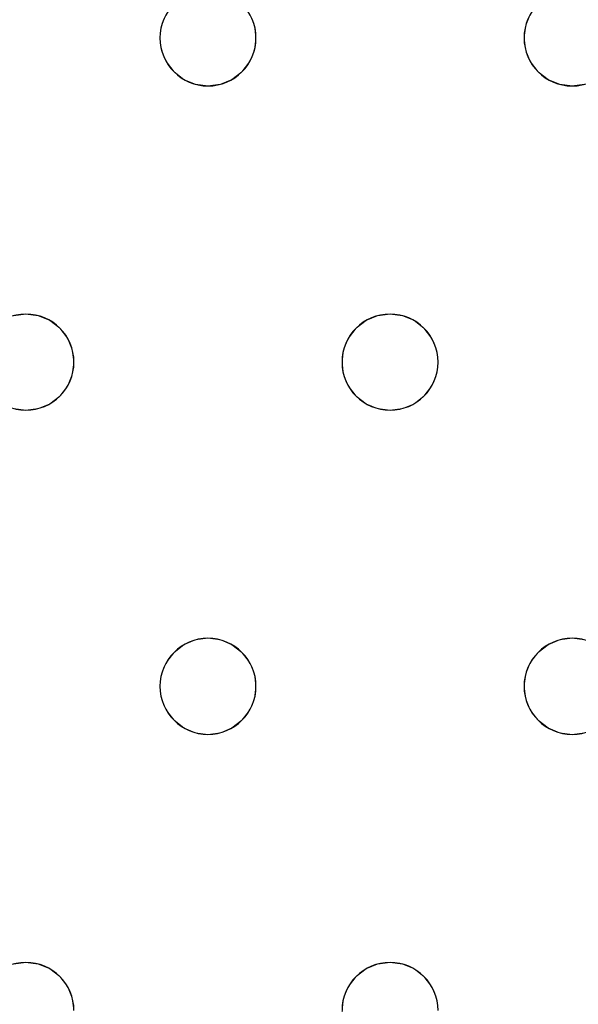
# Model space of a CAD drawing. Units: millimetres. Extents: x -1 to 1601, y -701 to 1.
# Drawn here: x 491 to 538, y -259 to -177 of the extents above; entities that cross this region are included whole.
import ezdxf

# ---------------------------------------------------------------- set-up
doc = ezdxf.new("R2010")
doc.units = ezdxf.units.MM
doc.layers.add('IQ_200_3D', color=1, linetype='Continuous')
doc.layers.add('IQ_204_2D', color=7, linetype='Continuous')

msp = doc.modelspace()

# ---------------------------------------------------------------- linework, layer by layer
at = {"layer": 'IQ_200_3D', "lineweight": 18}
for points, invisible_edges in [([(122.762, -68.034, 850), (1477.238, -68.034, 850), (1477.238, -397.966, 850), (122.762, -397.966, 850)], 10), ([(122.762, -68.034, 860), (122.762, -397.966, 860), (1477.238, -397.966, 860), (1477.238, -68.034, 860)], 5), ([(480.246, -177.965, 888), (479.847, -177, 888), (503.252, -177, 888), (502.852, -177.965, 888)], 10), ([(480.246, -177.965, 890), (502.852, -177.965, 890), (503.252, -177, 890), (479.847, -177, 890)], 5), ([(503.252, -177, 890), (502.852, -177.965, 890), (502.852, -177.965, 888), (503.252, -177, 888)], 10), ([(510.579, -177.965, 890), (510.18, -177, 890), (510.18, -177, 888), (510.579, -177.965, 888)], 10), ([(533.585, -177, 888), (533.185, -177.965, 888), (510.579, -177.965, 888), (510.18, -177, 888)], 10), ([(510.18, -177, 890), (510.579, -177.965, 890), (533.585, -177, 890)], 14), ([(533.185, -177.965, 890), (533.585, -177, 890), (510.579, -177.965, 890), (510.716, -179, 890)], 10), ([(533.585, -177, 890), (533.185, -177.965, 890), (533.185, -177.965, 888), (533.585, -177, 888)], 10), ([(480.382, -179, 888), (480.246, -177.965, 888), (502.852, -177.965, 888), (502.716, -179, 888)], 10), ([(502.852, -177.965, 890), (480.246, -177.965, 890), (480.382, -179, 890)], 13), ([(480.382, -179, 890), (480.246, -180.035, 890), (502.716, -179, 890), (502.852, -177.965, 890)], 10), ([(502.852, -177.965, 890), (502.716, -179, 890), (502.716, -179, 888), (502.852, -177.965, 888)], 8), ([(510.716, -179, 890), (510.579, -177.965, 890), (510.579, -177.965, 888), (510.716, -179, 888)], 2), ([(533.185, -177.965, 888), (533.049, -179, 888), (510.716, -179, 888), (510.579, -177.965, 888)], 10), ([(533.049, -179, 890), (533.185, -177.965, 890), (510.716, -179, 890), (510.579, -180.035, 890)], 10), ([(533.185, -177.965, 890), (533.049, -179, 890), (533.049, -179, 888), (533.185, -177.965, 888)], 8), ([(502.852, -180.035, 888), (479.847, -181, 888), (480.246, -180.035, 888), (502.716, -179, 888)], 5), ([(502.852, -180.035, 890), (502.716, -179, 890), (480.246, -180.035, 890), (479.847, -181, 890)], 10), ([(502.716, -179, 888), (480.246, -180.035, 888), (480.382, -179, 888)], 13), ([(502.716, -179, 890), (502.852, -180.035, 890), (502.852, -180.035, 888), (502.716, -179, 888)], 2), ([(510.579, -180.035, 890), (510.18, -181, 890), (533.185, -180.035, 890), (533.049, -179, 890)], 10), ([(510.579, -180.035, 890), (510.716, -179, 890), (510.716, -179, 888), (510.579, -180.035, 888)], 8), ([(510.579, -180.035, 888), (510.716, -179, 888), (533.049, -179, 888), (533.185, -180.035, 888)], 10), ([(533.049, -179, 890), (533.185, -180.035, 890), (533.185, -180.035, 888), (533.049, -179, 888)], 2), ([(502.852, -180.035, 888), (503.252, -181, 888), (479.847, -181, 888)], 14), ([(503.252, -181, 890), (502.852, -180.035, 890), (479.847, -181, 890), (491.549, -202, 890)], 14), ([(502.852, -180.035, 890), (503.252, -181, 890), (503.252, -181, 888), (502.852, -180.035, 888)], 10), ([(510.18, -181, 890), (510.579, -180.035, 890), (510.579, -180.035, 888), (510.18, -181, 888)], 10), ([(510.18, -181, 888), (510.579, -180.035, 888), (533.185, -180.035, 888), (533.585, -181, 888)], 10), ([(510.18, -181, 890), (521.882, -202, 890), (533.585, -181, 890), (533.185, -180.035, 890)], 11), ([(533.185, -180.035, 890), (533.585, -181, 890), (533.585, -181, 888), (533.185, -180.035, 888)], 10), ([(479.211, -181.828, 888), (479.847, -181, 888), (491.549, -202, 888), (490.514, -202.136, 888)], 10), ([(491.549, -202, 890), (479.847, -181, 890), (479.211, -181.828, 890), (490.514, -202.136, 890)], 5), ([(503.252, -181, 888), (503.887, -181.828, 888), (491.549, -202, 888), (479.847, -181, 888)], 14), ([(503.887, -181.828, 890), (503.252, -181, 890), (491.549, -202, 890)], 14), ([(503.252, -181, 890), (503.887, -181.828, 890), (503.887, -181.828, 888), (503.252, -181, 888)], 10), ([(509.544, -181.828, 890), (510.18, -181, 890), (510.18, -181, 888), (509.544, -181.828, 888)], 10), ([(510.18, -181, 888), (533.585, -181, 888), (521.882, -202, 888), (509.544, -181.828, 888)], 7), ([(521.882, -202, 890), (510.18, -181, 890), (509.544, -181.828, 890), (520.847, -202.136, 890)], 5), ([(534.221, -181.828, 888), (522.918, -202.136, 888), (521.882, -202, 888), (533.585, -181, 888)], 5), ([(533.585, -181, 890), (521.882, -202, 890), (534.221, -181.828, 890)], 3), ([(533.585, -181, 890), (534.221, -181.828, 890), (534.221, -181.828, 888), (533.585, -181, 888)], 10), ([(503.887, -181.828, 888), (504.716, -182.464, 888), (492.584, -202.136, 888), (491.549, -202, 888)], 10), ([(492.584, -202.136, 890), (504.716, -182.464, 890), (503.887, -181.828, 890), (491.549, -202, 890)], 5), ([(503.887, -181.828, 890), (504.716, -182.464, 890), (504.716, -182.464, 888), (503.887, -181.828, 888)], 10), ([(508.716, -182.464, 890), (509.544, -181.828, 890), (509.544, -181.828, 888), (508.716, -182.464, 888)], 10), ([(520.847, -202.136, 888), (508.716, -182.464, 888), (509.544, -181.828, 888), (521.882, -202, 888)], 5), ([(508.716, -182.464, 890), (519.882, -202.536, 890), (520.847, -202.136, 890), (509.544, -181.828, 890)], 5), ([(522.918, -202.136, 890), (535.049, -182.464, 890), (534.221, -181.828, 890), (521.882, -202, 890)], 5), ([(535.049, -182.464, 888), (523.882, -202.536, 888), (522.918, -202.136, 888), (534.221, -181.828, 888)], 5), ([(534.221, -181.828, 890), (535.049, -182.464, 890), (535.049, -182.464, 888), (534.221, -181.828, 888)], 10), ([(504.716, -182.464, 888), (505.68, -182.864, 888), (493.549, -202.536, 888), (492.584, -202.136, 888)], 10), ([(493.549, -202.536, 890), (505.68, -182.864, 890), (504.716, -182.464, 890), (492.584, -202.136, 890)], 5), ([(504.716, -182.464, 890), (505.68, -182.864, 890), (505.68, -182.864, 888), (504.716, -182.464, 888)], 10), ([(507.751, -182.864, 890), (508.716, -182.464, 890), (508.716, -182.464, 888), (507.751, -182.864, 888)], 10), ([(508.716, -182.464, 888), (520.847, -202.136, 888), (519.882, -202.536, 888), (507.751, -182.864, 888)], 5), ([(508.716, -182.464, 890), (507.751, -182.864, 890), (519.882, -202.536, 890)], 14), ([(523.882, -202.536, 890), (536.014, -182.864, 890), (535.049, -182.464, 890), (522.918, -202.136, 890)], 5), ([(536.014, -182.864, 888), (524.711, -203.172, 888), (523.882, -202.536, 888), (535.049, -182.464, 888)], 5), ([(535.049, -182.464, 890), (536.014, -182.864, 890), (536.014, -182.864, 888), (535.049, -182.464, 888)], 10), ([(505.68, -182.864, 888), (506.716, -183, 888), (494.378, -203.172, 888), (493.549, -202.536, 888)], 10), ([(493.549, -202.536, 890), (494.378, -203.172, 890), (505.68, -182.864, 890)], 14), ([(506.716, -183, 890), (505.68, -182.864, 890), (494.378, -203.172, 890), (495.013, -204, 890)], 10), ([(506.716, -183, 888), (518.418, -204, 888), (495.013, -204, 888), (494.378, -203.172, 888)], 11), ([(518.418, -204, 890), (519.054, -203.172, 890), (506.716, -183, 890), (495.013, -204, 890)], 14), ([(506.716, -183, 888), (505.68, -182.864, 888), (505.68, -182.864, 890), (506.716, -183, 890)], 10), ([(507.751, -182.864, 888), (506.716, -183, 888), (506.716, -183, 890), (507.751, -182.864, 890)], 10), ([(519.054, -203.172, 888), (506.716, -183, 888), (507.751, -182.864, 888), (519.882, -202.536, 888)], 5), ([(519.054, -203.172, 890), (519.882, -202.536, 890), (507.751, -182.864, 890), (506.716, -183, 890)], 10), ([(519.054, -203.172, 888), (518.418, -204, 888), (506.716, -183, 888)], 14), ([(524.711, -203.172, 890), (537.049, -183, 890), (536.014, -182.864, 890), (523.882, -202.536, 890)], 5), ([(537.049, -183, 888), (525.347, -204, 888), (524.711, -203.172, 888), (536.014, -182.864, 888)], 5), ([(537.049, -183, 890), (524.711, -203.172, 890), (525.347, -204, 890), (548.752, -204, 890)], 13), ([(537.049, -183, 888), (548.752, -204, 888), (525.347, -204, 888)], 15), ([(537.049, -183, 888), (536.014, -182.864, 888), (536.014, -182.864, 890), (537.049, -183, 890)], 10), ([(538.084, -182.864, 888), (537.049, -183, 888), (537.049, -183, 890), (538.084, -182.864, 890)], 10), ([(537.049, -183, 888), (538.084, -182.864, 888), (549.387, -203.172, 888), (548.752, -204, 888)], 10), ([(537.049, -183, 890), (548.752, -204, 890), (549.387, -203.172, 890), (538.084, -182.864, 890)], 5), ([(490.514, -202.136, 888), (491.549, -202, 888), (491.549, -202, 890), (490.514, -202.136, 890)], 10), ([(491.549, -202, 888), (492.584, -202.136, 888), (492.584, -202.136, 890), (491.549, -202, 890)], 10), ([(493.549, -202.536, 890), (492.584, -202.136, 890), (492.584, -202.136, 888), (493.549, -202.536, 888)], 10), ([(494.378, -203.172, 890), (493.549, -202.536, 890), (493.549, -202.536, 888), (494.378, -203.172, 888)], 10), ([(519.882, -202.536, 890), (519.054, -203.172, 890), (519.054, -203.172, 888), (519.882, -202.536, 888)], 10), ([(520.847, -202.136, 890), (519.882, -202.536, 890), (519.882, -202.536, 888), (520.847, -202.136, 888)], 10), ([(520.847, -202.136, 888), (521.882, -202, 888), (521.882, -202, 890), (520.847, -202.136, 890)], 10), ([(521.882, -202, 888), (522.918, -202.136, 888), (522.918, -202.136, 890), (521.882, -202, 890)], 10), ([(523.882, -202.536, 890), (522.918, -202.136, 890), (522.918, -202.136, 888), (523.882, -202.536, 888)], 10), ([(524.711, -203.172, 890), (523.882, -202.536, 890), (523.882, -202.536, 888), (524.711, -203.172, 888)], 10), ([(495.013, -204, 890), (494.378, -203.172, 890), (494.378, -203.172, 888), (495.013, -204, 888)], 10), ([(519.054, -203.172, 890), (518.418, -204, 890), (518.418, -204, 888), (519.054, -203.172, 888)], 10), ([(525.347, -204, 890), (524.711, -203.172, 890), (524.711, -203.172, 888), (525.347, -204, 888)], 10), ([(495.413, -204.965, 890), (495.013, -204, 890), (495.013, -204, 888), (495.413, -204.965, 888)], 10), ([(495.413, -204.965, 888), (495.013, -204, 888), (518.418, -204, 888), (518.019, -204.965, 888)], 10), ([(518.418, -204, 890), (495.013, -204, 890), (495.413, -204.965, 890)], 13), ([(518.019, -204.965, 890), (518.418, -204, 890), (495.413, -204.965, 890), (495.549, -206, 890)], 10), ([(518.418, -204, 890), (518.019, -204.965, 890), (518.019, -204.965, 888), (518.418, -204, 888)], 10), ([(525.746, -204.965, 890), (525.347, -204, 890), (525.347, -204, 888), (525.746, -204.965, 888)], 10), ([(525.746, -204.965, 888), (525.347, -204, 888), (548.752, -204, 888), (548.352, -204.965, 888)], 10), ([(525.746, -204.965, 890), (548.352, -204.965, 890), (548.752, -204, 890), (525.347, -204, 890)], 5), ([(495.549, -206, 890), (495.413, -204.965, 890), (495.413, -204.965, 888), (495.549, -206, 888)], 2), ([(495.549, -206, 888), (495.413, -204.965, 888), (518.019, -204.965, 888), (517.882, -206, 888)], 10), ([(517.882, -206, 890), (518.019, -204.965, 890), (495.549, -206, 890)], 14), ([(518.019, -204.965, 890), (517.882, -206, 890), (517.882, -206, 888), (518.019, -204.965, 888)], 8), ([(525.882, -206, 890), (525.746, -204.965, 890), (525.746, -204.965, 888), (525.882, -206, 888)], 2), ([(525.882, -206, 888), (525.746, -204.965, 888), (548.352, -204.965, 888), (548.216, -206, 888)], 10), ([(525.882, -206, 890), (548.216, -206, 890), (548.352, -204.965, 890), (525.746, -204.965, 890)], 5), ([(495.413, -207.035, 890), (495.549, -206, 890), (495.549, -206, 888), (495.413, -207.035, 888)], 8), ([(495.413, -207.035, 888), (495.549, -206, 888), (517.882, -206, 888), (518.019, -207.035, 888)], 10), ([(495.413, -207.035, 890), (518.019, -207.035, 890), (517.882, -206, 890), (495.549, -206, 890)], 5), ([(517.882, -206, 890), (518.019, -207.035, 890), (518.019, -207.035, 888), (517.882, -206, 888)], 2), ([(548.352, -207.035, 888), (525.347, -208, 888), (525.746, -207.035, 888), (548.216, -206, 888)], 5), ([(525.746, -207.035, 890), (525.347, -208, 890), (548.352, -207.035, 890), (548.216, -206, 890)], 10), ([(525.746, -207.035, 890), (525.882, -206, 890), (525.882, -206, 888), (525.746, -207.035, 888)], 8), ([(525.882, -206, 888), (548.216, -206, 888), (525.746, -207.035, 888)], 3), ([(548.216, -206, 890), (525.882, -206, 890), (525.746, -207.035, 890)], 13), ([(495.013, -208, 890), (495.413, -207.035, 890), (495.413, -207.035, 888), (495.013, -208, 888)], 10), ([(495.013, -208, 888), (495.413, -207.035, 888), (518.019, -207.035, 888), (518.418, -208, 888)], 10), ([(518.418, -208, 890), (518.019, -207.035, 890), (495.013, -208, 890), (506.716, -229, 890)], 14), ([(518.019, -207.035, 890), (495.413, -207.035, 890), (495.013, -208, 890)], 13), ([(518.019, -207.035, 890), (518.418, -208, 890), (518.418, -208, 888), (518.019, -207.035, 888)], 10), ([(525.347, -208, 890), (525.746, -207.035, 890), (525.746, -207.035, 888), (525.347, -208, 888)], 10), ([(525.347, -208, 888), (548.352, -207.035, 888), (548.752, -208, 888), (537.049, -229, 888)], 13), ([(548.752, -208, 890), (548.352, -207.035, 890), (525.347, -208, 890), (537.049, -229, 890)], 14), ([(494.378, -208.828, 890), (495.013, -208, 890), (495.013, -208, 888), (494.378, -208.828, 888)], 10), ([(506.716, -229, 888), (494.378, -208.828, 888), (495.013, -208, 888), (518.418, -208, 888)], 13), ([(506.716, -229, 890), (495.013, -208, 890), (494.378, -208.828, 890), (505.68, -229.136, 890)], 5), ([(519.054, -208.828, 888), (507.751, -229.136, 888), (506.716, -229, 888), (518.418, -208, 888)], 5), ([(519.054, -208.828, 890), (518.418, -208, 890), (506.716, -229, 890), (507.751, -229.136, 890)], 10), ([(518.418, -208, 890), (519.054, -208.828, 890), (519.054, -208.828, 888), (518.418, -208, 888)], 10), ([(524.711, -208.828, 890), (525.347, -208, 890), (525.347, -208, 888), (524.711, -208.828, 888)], 10), ([(524.711, -208.828, 888), (525.347, -208, 888), (537.049, -229, 888), (536.014, -229.136, 888)], 10), ([(524.711, -208.828, 890), (537.049, -229, 890), (525.347, -208, 890)], 3), ([(537.049, -229, 888), (548.752, -208, 888), (549.387, -208.828, 888), (538.084, -229.136, 888)], 5), ([(549.387, -208.828, 890), (548.752, -208, 890), (537.049, -229, 890), (538.084, -229.136, 890)], 10), ([(493.549, -209.464, 890), (494.378, -208.828, 890), (494.378, -208.828, 888), (493.549, -209.464, 888)], 10), ([(493.549, -209.464, 888), (494.378, -208.828, 888), (505.68, -229.136, 888), (504.716, -229.536, 888)], 10), ([(505.68, -229.136, 890), (494.378, -208.828, 890), (493.549, -209.464, 890), (504.716, -229.536, 890)], 5), ([(506.716, -229, 888), (505.68, -229.136, 888), (494.378, -208.828, 888)], 14), ([(519.882, -209.464, 888), (507.751, -229.136, 888), (519.054, -208.828, 888)], 3), ([(519.882, -209.464, 890), (519.054, -208.828, 890), (507.751, -229.136, 890), (508.716, -229.536, 890)], 10), ([(519.054, -208.828, 890), (519.882, -209.464, 890), (519.882, -209.464, 888), (519.054, -208.828, 888)], 10), ([(523.882, -209.464, 890), (524.711, -208.828, 890), (524.711, -208.828, 888), (523.882, -209.464, 888)], 10), ([(523.882, -209.464, 888), (524.711, -208.828, 888), (536.014, -229.136, 888), (535.049, -229.536, 888)], 10), ([(524.711, -208.828, 890), (523.882, -209.464, 890), (536.014, -229.136, 890), (537.049, -229, 890)], 10), ([(479.211, -230.172, 888), (490.514, -209.864, 888), (491.549, -210, 888), (479.847, -231, 888)], 5), ([(491.549, -210, 890), (490.514, -209.864, 890), (479.211, -230.172, 890), (479.847, -231, 890)], 10), ([(491.549, -210, 888), (490.514, -209.864, 888), (490.514, -209.864, 890), (491.549, -210, 890)], 10), ([(492.584, -209.864, 888), (491.549, -210, 888), (491.549, -210, 890), (492.584, -209.864, 890)], 10), ([(491.549, -210, 888), (492.584, -209.864, 888), (503.887, -230.172, 888), (503.252, -231, 888)], 10), ([(492.584, -209.864, 890), (491.549, -210, 890), (503.887, -230.172, 890), (504.716, -229.536, 890)], 10), ([(492.584, -209.864, 890), (493.549, -209.464, 890), (493.549, -209.464, 888), (492.584, -209.864, 888)], 10), ([(492.584, -209.864, 888), (493.549, -209.464, 888), (504.716, -229.536, 888), (503.887, -230.172, 888)], 10), ([(492.584, -209.864, 890), (504.716, -229.536, 890), (493.549, -209.464, 890)], 3), ([(519.882, -209.464, 888), (520.847, -209.864, 888), (508.716, -229.536, 888), (507.751, -229.136, 888)], 10), ([(520.847, -209.864, 890), (519.882, -209.464, 890), (508.716, -229.536, 890), (509.544, -230.172, 890)], 10), ([(509.544, -230.172, 888), (508.716, -229.536, 888), (520.847, -209.864, 888), (521.882, -210, 888)], 10), ([(509.544, -230.172, 890), (510.18, -231, 890), (521.882, -210, 890), (520.847, -209.864, 890)], 10), ([(519.882, -209.464, 890), (520.847, -209.864, 890), (520.847, -209.864, 888), (519.882, -209.464, 888)], 10), ([(521.882, -210, 888), (520.847, -209.864, 888), (520.847, -209.864, 890), (521.882, -210, 890)], 10), ([(522.918, -209.864, 888), (521.882, -210, 888), (521.882, -210, 890), (522.918, -209.864, 890)], 10), ([(534.221, -230.172, 888), (533.585, -231, 888), (521.882, -210, 888), (522.918, -209.864, 888)], 10), ([(522.918, -209.864, 890), (521.882, -210, 890), (534.221, -230.172, 890)], 14), ([(522.918, -209.864, 890), (523.882, -209.464, 890), (523.882, -209.464, 888), (522.918, -209.864, 888)], 10), ([(522.918, -209.864, 888), (523.882, -209.464, 888), (535.049, -229.536, 888), (534.221, -230.172, 888)], 10), ([(535.049, -229.536, 890), (523.882, -209.464, 890), (522.918, -209.864, 890), (534.221, -230.172, 890)], 5), ([(536.014, -229.136, 890), (523.882, -209.464, 890), (535.049, -229.536, 890)], 3), ([(503.252, -231, 888), (502.852, -231.965, 888), (479.847, -231, 888), (491.549, -210, 888)], 14), ([(503.252, -231, 890), (503.887, -230.172, 890), (491.549, -210, 890), (479.847, -231, 890)], 14), ([(521.882, -210, 888), (533.585, -231, 888), (510.18, -231, 888), (509.544, -230.172, 888)], 11), ([(533.585, -231, 890), (534.221, -230.172, 890), (521.882, -210, 890), (510.18, -231, 890)], 14), ([(504.716, -229.536, 890), (503.887, -230.172, 890), (503.887, -230.172, 888), (504.716, -229.536, 888)], 10), ([(505.68, -229.136, 890), (504.716, -229.536, 890), (504.716, -229.536, 888), (505.68, -229.136, 888)], 10), ([(505.68, -229.136, 888), (506.716, -229, 888), (506.716, -229, 890), (505.68, -229.136, 890)], 10), ([(506.716, -229, 888), (507.751, -229.136, 888), (507.751, -229.136, 890), (506.716, -229, 890)], 10), ([(508.716, -229.536, 890), (507.751, -229.136, 890), (507.751, -229.136, 888), (508.716, -229.536, 888)], 10), ([(509.544, -230.172, 890), (508.716, -229.536, 890), (508.716, -229.536, 888), (509.544, -230.172, 888)], 10), ([(535.049, -229.536, 890), (534.221, -230.172, 890), (534.221, -230.172, 888), (535.049, -229.536, 888)], 10), ([(536.014, -229.136, 890), (535.049, -229.536, 890), (535.049, -229.536, 888), (536.014, -229.136, 888)], 10), ([(536.014, -229.136, 888), (537.049, -229, 888), (537.049, -229, 890), (536.014, -229.136, 890)], 10), ([(537.049, -229, 888), (538.084, -229.136, 888), (538.084, -229.136, 890), (537.049, -229, 890)], 10), ([(503.887, -230.172, 890), (503.252, -231, 890), (503.252, -231, 888), (503.887, -230.172, 888)], 10), ([(510.18, -231, 890), (509.544, -230.172, 890), (509.544, -230.172, 888), (510.18, -231, 888)], 10), ([(534.221, -230.172, 890), (533.585, -231, 890), (533.585, -231, 888), (534.221, -230.172, 888)], 10), ([(479.847, -231, 888), (502.852, -231.965, 888), (480.246, -231.965, 888)], 3), ([(479.847, -231, 890), (480.246, -231.965, 890), (502.852, -231.965, 890), (503.252, -231, 890)], 10), ([(503.252, -231, 890), (502.852, -231.965, 890), (502.852, -231.965, 888), (503.252, -231, 888)], 10), ([(510.579, -231.965, 890), (510.18, -231, 890), (510.18, -231, 888), (510.579, -231.965, 888)], 10), ([(510.18, -231, 888), (533.585, -231, 888), (533.185, -231.965, 888), (510.579, -231.965, 888)], 5), ([(533.185, -231.965, 890), (533.585, -231, 890), (510.18, -231, 890), (510.579, -231.965, 890)], 10), ([(533.585, -231, 890), (533.185, -231.965, 890), (533.185, -231.965, 888), (533.585, -231, 888)], 10), ([(502.716, -233, 888), (480.382, -233, 888), (480.246, -231.965, 888), (502.852, -231.965, 888)], 5), ([(480.246, -231.965, 890), (480.382, -233, 890), (502.716, -233, 890), (502.852, -231.965, 890)], 10), ([(502.852, -231.965, 890), (502.716, -233, 890), (502.716, -233, 888), (502.852, -231.965, 888)], 8), ([(510.716, -233, 890), (510.579, -231.965, 890), (510.579, -231.965, 888), (510.716, -233, 888)], 2), ([(533.049, -233, 888), (510.716, -233, 888), (510.579, -231.965, 888), (533.185, -231.965, 888)], 5), ([(533.049, -233, 890), (533.185, -231.965, 890), (510.579, -231.965, 890), (510.716, -233, 890)], 10), ([(533.185, -231.965, 890), (533.049, -233, 890), (533.049, -233, 888), (533.185, -231.965, 888)], 8), ([(480.246, -234.035, 888), (480.382, -233, 888), (502.716, -233, 888), (502.852, -234.035, 888)], 10), ([(480.246, -234.035, 890), (502.852, -234.035, 890), (502.716, -233, 890), (480.382, -233, 890)], 5), ([(502.716, -233, 890), (502.852, -234.035, 890), (502.852, -234.035, 888), (502.716, -233, 888)], 2), ([(510.579, -234.035, 890), (510.716, -233, 890), (510.716, -233, 888), (510.579, -234.035, 888)], 8), ([(510.579, -234.035, 888), (510.716, -233, 888), (533.049, -233, 888), (533.185, -234.035, 888)], 10), ([(510.579, -234.035, 890), (533.185, -234.035, 890), (533.049, -233, 890), (510.716, -233, 890)], 5), ([(533.049, -233, 890), (533.185, -234.035, 890), (533.185, -234.035, 888), (533.049, -233, 888)], 2), ([(479.847, -235, 888), (480.246, -234.035, 888), (502.852, -234.035, 888), (503.252, -235, 888)], 10), ([(502.852, -234.035, 890), (480.246, -234.035, 890), (479.847, -235, 890), (503.252, -235, 890)], 5), ([(502.852, -234.035, 890), (503.252, -235, 890), (503.252, -235, 888), (502.852, -234.035, 888)], 10), ([(510.18, -235, 890), (510.579, -234.035, 890), (510.579, -234.035, 888), (510.18, -235, 888)], 10), ([(510.18, -235, 888), (510.579, -234.035, 888), (533.185, -234.035, 888), (533.585, -235, 888)], 10), ([(533.185, -234.035, 890), (510.579, -234.035, 890), (510.18, -235, 890), (533.585, -235, 890)], 5), ([(533.185, -234.035, 890), (533.585, -235, 890), (533.585, -235, 888), (533.185, -234.035, 888)], 10), ([(491.549, -256, 888), (479.211, -235.828, 888), (479.847, -235, 888), (503.252, -235, 888)], 13), ([(479.847, -235, 890), (479.211, -235.828, 890), (491.549, -256, 890), (503.252, -235, 890)], 14), ([(491.549, -256, 888), (503.252, -235, 888), (503.887, -235.828, 888), (492.584, -256.136, 888)], 5), ([(491.549, -256, 890), (492.584, -256.136, 890), (503.887, -235.828, 890), (503.252, -235, 890)], 10), ([(503.252, -235, 890), (503.887, -235.828, 890), (503.887, -235.828, 888), (503.252, -235, 888)], 10), ([(509.544, -235.828, 890), (510.18, -235, 890), (510.18, -235, 888), (509.544, -235.828, 888)], 10), ([(521.882, -256, 888), (509.544, -235.828, 888), (510.18, -235, 888), (533.585, -235, 888)], 13), ([(509.544, -235.828, 890), (520.847, -256.136, 890), (521.882, -256, 890), (510.18, -235, 890)], 5), ([(521.882, -256, 890), (534.221, -235.828, 890), (533.585, -235, 890), (510.18, -235, 890)], 13), ([(533.585, -235, 888), (534.221, -235.828, 888), (521.882, -256, 888)], 14), ([(533.585, -235, 890), (534.221, -235.828, 890), (534.221, -235.828, 888), (533.585, -235, 888)], 10), ([(479.211, -235.828, 888), (491.549, -256, 888), (490.514, -256.136, 888), (478.382, -236.464, 888)], 5), ([(479.211, -235.828, 890), (478.382, -236.464, 890), (490.514, -256.136, 890), (491.549, -256, 890)], 10), ([(492.584, -256.136, 888), (503.887, -235.828, 888), (504.716, -236.464, 888), (493.549, -256.536, 888)], 5), ([(492.584, -256.136, 890), (493.549, -256.536, 890), (504.716, -236.464, 890), (503.887, -235.828, 890)], 10), ([(503.887, -235.828, 890), (504.716, -236.464, 890), (504.716, -236.464, 888), (503.887, -235.828, 888)], 10), ([(508.716, -236.464, 890), (509.544, -235.828, 890), (509.544, -235.828, 888), (508.716, -236.464, 888)], 10), ([(520.847, -256.136, 888), (508.716, -236.464, 888), (509.544, -235.828, 888), (521.882, -256, 888)], 5), ([(508.716, -236.464, 890), (519.882, -256.536, 890), (520.847, -256.136, 890), (509.544, -235.828, 890)], 5), ([(522.918, -256.136, 888), (521.882, -256, 888), (534.221, -235.828, 888), (535.049, -236.464, 888)], 10), ([(522.918, -256.136, 890), (535.049, -236.464, 890), (534.221, -235.828, 890), (521.882, -256, 890)], 5), ([(534.221, -235.828, 890), (535.049, -236.464, 890), (535.049, -236.464, 888), (534.221, -235.828, 888)], 10), ([(505.68, -236.864, 888), (493.549, -256.536, 888), (504.716, -236.464, 888)], 3), ([(504.716, -236.464, 890), (493.549, -256.536, 890), (505.68, -236.864, 890)], 3), ([(505.68, -236.864, 888), (506.716, -237, 888), (494.378, -257.172, 888), (493.549, -256.536, 888)], 10), ([(494.378, -257.172, 890), (506.716, -237, 890), (505.68, -236.864, 890), (493.549, -256.536, 890)], 5), ([(504.716, -236.464, 890), (505.68, -236.864, 890), (505.68, -236.864, 888), (504.716, -236.464, 888)], 10), ([(506.716, -237, 888), (505.68, -236.864, 888), (505.68, -236.864, 890), (506.716, -237, 890)], 10), ([(507.751, -236.864, 888), (506.716, -237, 888), (506.716, -237, 890), (507.751, -236.864, 890)], 10), ([(519.054, -257.172, 888), (506.716, -237, 888), (507.751, -236.864, 888), (519.882, -256.536, 888)], 5), ([(519.054, -257.172, 890), (507.751, -236.864, 890), (506.716, -237, 890)], 13), ([(507.751, -236.864, 890), (508.716, -236.464, 890), (508.716, -236.464, 888), (507.751, -236.864, 888)], 10), ([(519.882, -256.536, 888), (507.751, -236.864, 888), (508.716, -236.464, 888), (520.847, -256.136, 888)], 5), ([(507.751, -236.864, 890), (519.054, -257.172, 890), (519.882, -256.536, 890), (508.716, -236.464, 890)], 5), ([(522.918, -256.136, 888), (535.049, -236.464, 888), (523.882, -256.536, 888)], 3), ([(523.882, -256.536, 890), (536.014, -236.864, 890), (535.049, -236.464, 890), (522.918, -256.136, 890)], 5), ([(536.014, -236.864, 888), (524.711, -257.172, 888), (523.882, -256.536, 888), (535.049, -236.464, 888)], 5), ([(523.882, -256.536, 890), (524.711, -257.172, 890), (536.014, -236.864, 890)], 14), ([(537.049, -237, 888), (524.711, -257.172, 888), (536.014, -236.864, 888)], 3), ([(524.711, -257.172, 890), (525.347, -258, 890), (537.049, -237, 890), (536.014, -236.864, 890)], 10), ([(535.049, -236.464, 890), (536.014, -236.864, 890), (536.014, -236.864, 888), (535.049, -236.464, 888)], 10), ([(537.049, -237, 888), (536.014, -236.864, 888), (536.014, -236.864, 890), (537.049, -237, 890)], 10), ([(538.084, -236.864, 888), (537.049, -237, 888), (537.049, -237, 890), (538.084, -236.864, 890)], 10), ([(549.387, -257.172, 888), (548.752, -258, 888), (537.049, -237, 888), (538.084, -236.864, 888)], 10), ([(538.084, -236.864, 890), (537.049, -237, 890), (549.387, -257.172, 890), (550.216, -256.536, 890)], 10), ([(506.716, -237, 888), (518.418, -258, 888), (495.013, -258, 888), (494.378, -257.172, 888)], 11), ([(494.378, -257.172, 890), (495.013, -258, 890), (506.716, -237, 890)], 14), ([(518.418, -258, 890), (519.054, -257.172, 890), (506.716, -237, 890), (495.013, -258, 890)], 14), ([(519.054, -257.172, 888), (518.418, -258, 888), (506.716, -237, 888)], 14), ([(525.347, -258, 888), (524.711, -257.172, 888), (537.049, -237, 888), (548.752, -258, 888)], 14), ([(548.752, -258, 890), (549.387, -257.172, 890), (537.049, -237, 890), (525.347, -258, 890)], 14), ([(490.514, -256.136, 888), (491.549, -256, 888), (491.549, -256, 890), (490.514, -256.136, 890)], 10), ([(491.549, -256, 888), (492.584, -256.136, 888), (492.584, -256.136, 890), (491.549, -256, 890)], 10), ([(493.549, -256.536, 890), (492.584, -256.136, 890), (492.584, -256.136, 888), (493.549, -256.536, 888)], 10), ([(494.378, -257.172, 890), (493.549, -256.536, 890), (493.549, -256.536, 888), (494.378, -257.172, 888)], 10), ([(519.882, -256.536, 890), (519.054, -257.172, 890), (519.054, -257.172, 888), (519.882, -256.536, 888)], 10), ([(520.847, -256.136, 890), (519.882, -256.536, 890), (519.882, -256.536, 888), (520.847, -256.136, 888)], 10), ([(520.847, -256.136, 888), (521.882, -256, 888), (521.882, -256, 890), (520.847, -256.136, 890)], 10), ([(521.882, -256, 888), (522.918, -256.136, 888), (522.918, -256.136, 890), (521.882, -256, 890)], 10), ([(523.882, -256.536, 890), (522.918, -256.136, 890), (522.918, -256.136, 888), (523.882, -256.536, 888)], 10), ([(524.711, -257.172, 890), (523.882, -256.536, 890), (523.882, -256.536, 888), (524.711, -257.172, 888)], 10), ([(495.013, -258, 890), (494.378, -257.172, 890), (494.378, -257.172, 888), (495.013, -258, 888)], 10), ([(519.054, -257.172, 890), (518.418, -258, 890), (518.418, -258, 888), (519.054, -257.172, 888)], 10), ([(525.347, -258, 890), (524.711, -257.172, 890), (524.711, -257.172, 888), (525.347, -258, 888)], 10), ([(495.413, -258.965, 890), (495.013, -258, 890), (495.013, -258, 888), (495.413, -258.965, 888)], 10), ([(518.019, -258.965, 888), (495.413, -258.965, 888), (495.013, -258, 888), (518.418, -258, 888)], 5), ([(518.019, -258.965, 890), (518.418, -258, 890), (495.013, -258, 890), (495.413, -258.965, 890)], 10), ([(518.418, -258, 890), (518.019, -258.965, 890), (518.019, -258.965, 888), (518.418, -258, 888)], 10), ([(525.746, -258.965, 890), (525.347, -258, 890), (525.347, -258, 888), (525.746, -258.965, 888)], 10), ([(525.347, -258, 888), (548.752, -258, 888), (548.352, -258.965, 888), (525.746, -258.965, 888)], 5), ([(548.352, -258.965, 890), (548.752, -258, 890), (525.347, -258, 890), (525.746, -258.965, 890)], 10), ([(495.549, -260, 890), (495.413, -258.965, 890), (495.413, -258.965, 888), (495.549, -260, 888)], 2), ([(495.549, -260, 888), (495.413, -258.965, 888), (517.882, -260, 888), (518.019, -261.035, 888)], 10), ([(517.882, -260, 888), (495.413, -258.965, 888), (518.019, -258.965, 888)], 3), ([(517.882, -260, 890), (518.019, -258.965, 890), (495.413, -258.965, 890)], 14), ([(495.549, -260, 890), (518.019, -261.035, 890), (517.882, -260, 890), (495.413, -258.965, 890)], 5), ([(518.019, -258.965, 890), (517.882, -260, 890), (517.882, -260, 888), (518.019, -258.965, 888)], 8), ([(525.882, -260, 890), (525.746, -258.965, 890), (525.746, -258.965, 888), (525.882, -260, 888)], 2), ([(548.216, -260, 888), (525.882, -260, 888), (525.746, -258.965, 888), (548.352, -258.965, 888)], 5), ([(525.746, -258.965, 890), (525.882, -260, 890), (548.216, -260, 890), (548.352, -258.965, 890)], 10)]:
    msp.add_3dface(points, dxfattribs=dict(at, invisible_edges=invisible_edges))
at = {"layer": 'IQ_204_2D'}
for centre, start, end in [((506.716, -179), 0, 180), ((537.049, -179), 0, 180), ((506.716, -179), 180, 0), ((537.049, -179), 180, 360), ((491.549, -206), 0, 180), ((521.882, -206), 0, 180), ((491.549, -206), 180, 0), ((521.882, -206), 180, 360), ((506.716, -233), 0, 180), ((537.049, -233), 0, 180), ((506.716, -233), 180, 0), ((537.049, -233), 180, 360), ((491.549, -260), 0, 180), ((521.882, -260), 0, 180)]:
    msp.add_arc(centre, 4, start, end, dxfattribs=at)

# ---------------------------------------------------------------- meshes
at = {"layer": 'IQ_200_3D', "lineweight": 18}
mesh = msp.add_polyface(dxfattribs=at)
corners = [(1600, 0, 850), (1600, -700, 850), (0, -700, 850), (0, 0, 850), (1210.5, -594, 850), (1211.556, -602.023, 850), (1214.653, -609.5, 850), (1219.58, -615.92, 850), (1226, -620.847, 850), (1233.477, -623.944, 850), (1241.5, -625, 850), (1459.5, -625, 850), (1467.523, -623.944, 850), (1475, -620.847, 850), (1481.42, -615.92, 850), (1486.347, -609.5, 850), (1489.444, -602.023, 850), (1490.5, -594, 850), (1490.5, -476, 850), (1489.444, -467.977, 850), (1486.347, -460.5, 850), (1481.42, -454.08, 850), (1475, -449.153, 850), (1467.523, -446.056, 850), (1459.5, -445, 850), (1241.5, -445, 850), (1233.477, -446.056, 850), (1226, -449.153, 850), (1219.58, -454.08, 850), (1214.653, -460.5, 850), (1211.556, -467.977, 850), (1210.5, -476, 850), (1477.5, -68.034, 850), (122.5, -68.034, 850), (110.412, -69.625, 850), (99.148, -74.291, 850), (89.475, -81.713, 850), (82.053, -91.386, 850), (77.388, -102.65, 850), (75.796, -114.738, 850), (75.796, -351.262, 850), (77.388, -363.35, 850), (82.053, -374.614, 850), (89.475, -384.287, 850), (99.148, -391.709, 850), (110.412, -396.375, 850), (122.5, -397.966, 850), (1477.5, -397.966, 850), (1489.588, -396.375, 850), (1500.852, -391.709, 850), (1510.525, -384.287, 850), (1517.947, -374.614, 850), (1522.612, -363.35, 850), (1524.204, -351.262, 850), (1524.204, -114.738, 850), (1522.612, -102.65, 850), (1517.947, -91.386, 850), (1510.525, -81.713, 850), (1500.852, -74.291, 850), (1489.588, -69.625, 850)]
mesh.append_faces([[corners[k] for k in face] for face in [(37, 3, 36), (35, 3, 34), (4, 46, 31), (31, 46, 30), (55, 0, 54), (16, 1, 15), (14, 1, 13), (21, 49, 20), (11, 1, 10)]], dxfattribs={"vtx0": -1, "vtx1": -1})
mesh.append_faces([[corners[k] for k in face] for face in [(3, 37, 38), (3, 38, 39), (3, 39, 40, 2), (2, 40, 41), (46, 4, 5), (2, 6, 7), (46, 29, 30), (46, 28, 29), (26, 46, 47, 25), (46, 26, 27), (0, 59, 32, 3), (20, 49, 50, 19), (47, 24, 25), (0, 55, 56), (1, 52, 53), (19, 50, 51, 18), (1, 16, 17)]], dxfattribs={"vtx0": -1, "vtx2": -1})
mesh.append_faces([[corners[k] for k in face] for face in [(2, 45, 46, 5), (1, 17, 18, 51)]], dxfattribs={"vtx0": -1, "vtx2": -1, "vtx3": -1})
mesh.append_faces([[corners[k] for k in face] for face in [(41, 42, 2), (35, 36, 3), (33, 34, 3, 32), (43, 44, 2), (44, 45, 2), (42, 43, 2), (5, 6, 2), (27, 28, 46), (7, 8, 2), (8, 9, 2), (58, 59, 0), (56, 57, 0), (57, 58, 0), (51, 52, 1), (23, 24, 47), (11, 12, 1), (12, 13, 1), (14, 15, 1)]], dxfattribs={"vtx1": -1, "vtx2": -1})
mesh.append_faces([[corners[k] for k in face] for face in [(1, 2, 9, 10), (47, 48, 22, 23), (48, 49, 21, 22), (53, 54, 0, 1)]], dxfattribs={"vtx1": -1, "vtx3": -1})
mesh = msp.add_polyface(dxfattribs=at)
corners = [(1600, -700, 900), (1600, -23, 900), (0, -23, 900), (0, -700, 900), (90, -35.113, 900), (1510, -35.113, 900), (1529.382, -37.665, 900), (1547.443, -45.146, 900), (1562.953, -57.047, 900), (1574.854, -72.557, 900), (1582.335, -90.618, 900), (1584.887, -110, 900), (1584.887, -610, 900), (1582.335, -629.382, 900), (1574.854, -647.443, 900), (1562.953, -662.953, 900), (1547.443, -674.854, 900), (1529.382, -682.335, 900), (1510, -684.887, 900), (90, -684.887, 900), (70.618, -682.335, 900), (52.557, -674.854, 900), (37.047, -662.953, 900), (25.146, -647.443, 900), (17.665, -629.382, 900), (15.113, -610, 900), (15.113, -110, 900), (17.665, -90.618, 900), (25.146, -72.557, 900), (37.047, -57.047, 900), (52.557, -45.146, 900), (70.618, -37.665, 900)]
mesh.append_faces([[corners[k] for k in face] for face in [(9, 1, 8), (14, 0, 13), (31, 2, 30), (28, 2, 27), (21, 3, 20), (23, 3, 22)]], dxfattribs={"vtx0": -1, "vtx1": -1})
mesh.append_faces([[corners[k] for k in face] for face in [(1, 9, 10), (1, 11, 12, 0), (0, 14, 15), (0, 18, 19), (2, 28, 29), (3, 23, 24)]], dxfattribs={"vtx0": -1, "vtx2": -1})
mesh.append_faces([[corners[k] for k in face] for face in [(10, 11, 1), (5, 6, 1), (7, 8, 1), (6, 7, 1), (12, 13, 0), (15, 16, 0), (17, 18, 0), (16, 17, 0), (31, 4, 2), (29, 30, 2), (26, 27, 2), (21, 22, 3), (24, 25, 3)]], dxfattribs={"vtx1": -1, "vtx2": -1})
mesh.append_faces([[corners[k] for k in face] for face in [(4, 5, 1, 2), (25, 26, 2, 3), (19, 20, 3, 0)]], dxfattribs={"vtx1": -1, "vtx3": -1})
mesh = msp.add_polyface(dxfattribs=at)
corners = [(1510, -48.392, 890), (90, -48.392, 890), (66.424, -53.082, 890), (46.437, -66.437, 890), (33.082, -86.424, 890), (28.392, -110, 890), (28.392, -610, 890), (33.082, -633.576, 890), (46.437, -653.563, 890), (66.424, -666.918, 890), (90, -671.608, 890), (1510, -671.608, 890), (1533.576, -666.918, 890), (1553.563, -653.563, 890), (1566.918, -633.576, 890), (1571.608, -610, 890), (1571.608, -110, 890), (1566.918, -86.424, 890), (1553.563, -66.437, 890), (1533.576, -53.082, 890), (122.5, -418.034, 890), (1477.5, -418.034, 890), (1489.656, -419.634, 890), (1500.983, -424.326, 890), (1510.71, -431.79, 890), (1518.174, -441.517, 890), (1522.866, -452.844, 890), (1524.466, -465, 890), (1524.466, -605, 890), (1522.866, -617.156, 890), (1518.174, -628.483, 890), (1510.71, -638.21, 890), (1500.983, -645.674, 890), (1489.656, -650.366, 890), (1477.5, -651.966, 890), (122.5, -651.966, 890), (110.344, -650.366, 890), (99.017, -645.674, 890), (89.29, -638.21, 890), (81.826, -628.483, 890), (77.134, -617.156, 890), (75.534, -605, 890), (75.534, -465, 890), (77.134, -452.844, 890), (81.826, -441.517, 890), (89.29, -431.79, 890), (99.017, -424.326, 890), (110.344, -419.634, 890), (122.5, -68.034, 890), (1477.5, -68.034, 890), (1489.588, -69.625, 890), (1500.852, -74.291, 890), (1510.525, -81.713, 890), (1517.947, -91.386, 890), (1522.612, -102.65, 890), (1524.204, -114.738, 890), (1524.204, -351.262, 890), (1522.612, -363.35, 890), (1517.947, -374.614, 890), (1510.525, -384.287, 890), (1500.852, -391.709, 890), (1489.588, -396.375, 890), (1477.5, -397.966, 890), (122.5, -397.966, 890), (110.412, -396.375, 890), (99.148, -391.709, 890), (89.475, -384.287, 890), (82.053, -374.614, 890), (77.388, -363.35, 890), (75.796, -351.262, 890), (75.796, -114.738, 890), (77.388, -102.65, 890), (82.053, -91.386, 890), (89.475, -81.713, 890), (99.148, -74.291, 890), (110.412, -69.625, 890)]
mesh.append_faces([[corners[k] for k in face] for face in [(65, 47, 64), (75, 1, 74), (71, 5, 70), (73, 2, 72)]], dxfattribs={"vtx0": -1, "vtx1": -1})
mesh.append_faces([[corners[k] for k in face] for face in [(15, 28, 29, 14), (11, 32, 33), (16, 55, 56, 15), (54, 17, 18, 53), (53, 18, 19, 52), (52, 19, 0, 51), (0, 50, 51), (10, 37, 38, 9), (64, 47, 20, 63), (8, 39, 40, 7), (39, 8, 9, 38), (69, 42, 43), (1, 75, 48, 0), (3, 71, 72, 2)]], dxfattribs={"vtx0": -1, "vtx2": -1})
mesh.append_faces([[corners[k] for k in face] for face in [(6, 41, 42, 69)]], dxfattribs={"vtx0": -1, "vtx2": -1, "vtx3": -1})
mesh.append_faces([[corners[k] for k in face] for face in [(11, 33, 34, 35), (71, 3, 4, 5)]], dxfattribs={"vtx0": -1, "vtx3": -1})
mesh.append_faces([[corners[k] for k in face] for face in [(49, 50, 0, 48), (36, 37, 10)]], dxfattribs={"vtx1": -1, "vtx2": -1})
mesh.append_faces([[corners[k] for k in face] for face in [(27, 28, 15, 56)]], dxfattribs={"vtx1": -1, "vtx2": -1, "vtx3": -1})
mesh.append_faces([[corners[k] for k in face] for face in [(13, 14, 29, 30), (12, 13, 30, 31), (26, 27, 56, 57), (31, 32, 11, 12), (24, 25, 58, 59), (21, 22, 61, 62), (22, 23, 60, 61), (23, 24, 59, 60), (25, 26, 57, 58), (54, 55, 16, 17), (20, 21, 62, 63), (35, 36, 10, 11), (45, 46, 66, 67), (46, 47, 65, 66), (6, 7, 40, 41), (43, 44, 68, 69), (44, 45, 67, 68), (73, 74, 1, 2), (69, 70, 5, 6)]], dxfattribs={"vtx1": -1, "vtx3": -1})

doc.saveas('drawing.dxf')
